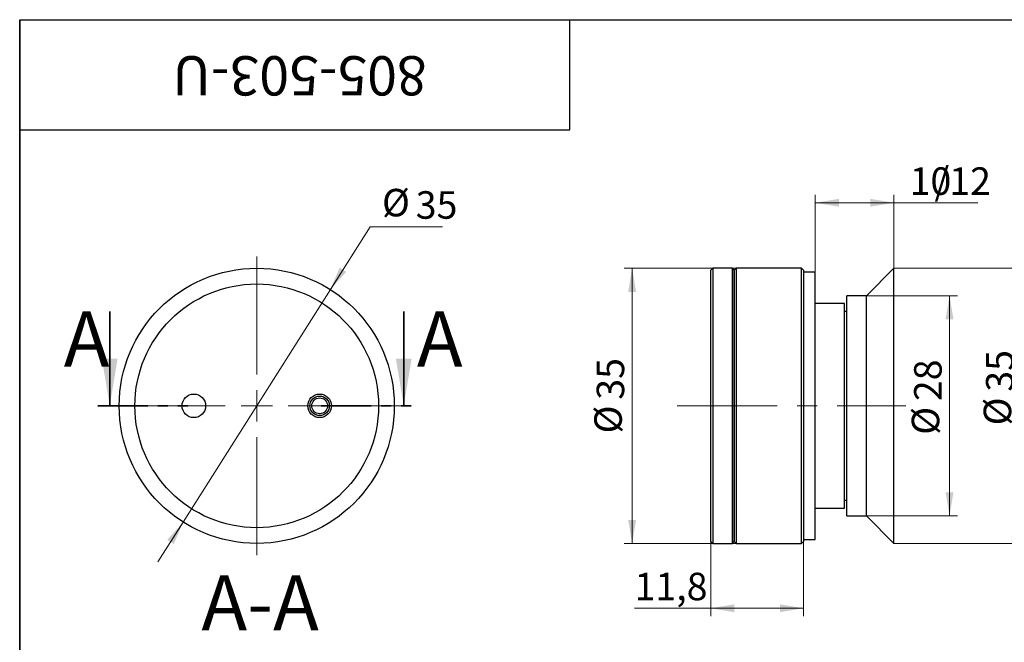
# Model space of a CAD drawing. Units: millimetres. Extents: x -6 to 256, y -22 to 292.
# Drawn here: x 20 to 145, y 213 to 292 of the extents above; entities that cross this region are included whole.
import ezdxf

# ---------------------------------------------------------------- set-up
doc = ezdxf.new("R2010")
doc.units = ezdxf.units.MM
doc.linetypes.add('CENTERX2', pattern=[20.32, 12.7, -2.54, 2.54, -2.54])
doc.linetypes.add('PHANTOM', pattern=[12.7, 6.35, -1.27, 1.27, -1.27, 1.27, -1.27])
doc.styles.add('SLDTEXTSTYLE1', font='TXT', dxfattribs={"width": 0.7})
doc.dimstyles.new('SLDDIMSTYLE0', dxfattribs={"dimtxt": 3.5, "dimasz": 3, "dimexe": 0, "dimexo": 0.0625, "dimgap": 0.875, "dimtad": 0, "dimtih": 1, "dimtoh": 1, "dimdec": 3, "dimrnd": 1e-09, "dimzin": 12, "dimdsep": 46, "dimtxsty": 'SLDTEXTSTYLE1', "dimsah": 1, "dimcen": 0, "dimadec": 0, "dimazin": 3, "dimtfac": 1, "dimtdec": 3, "dimtmove": 0, "dimatfit": 3, "dimfxl": 1, "dimfrac": 2, "dimtolj": 1, "dimtzin": 12, "dimarcsym": 0})
doc.dimstyles.new('SLDDIMSTYLE1', dxfattribs={"dimtxt": 3.5, "dimasz": 3, "dimexe": 0, "dimexo": 0.0625, "dimgap": 0.875, "dimtad": 2, "dimdec": 3, "dimrnd": 1e-09, "dimzin": 12, "dimdsep": 46, "dimtxsty": 'SLDTEXTSTYLE1', "dimsah": 1, "dimcen": 0.09, "dimadec": 0, "dimazin": 3, "dimtfac": 1, "dimtdec": 3, "dimtofl": 0, "dimtmove": 0, "dimatfit": 3, "dimfxl": 1, "dimfrac": 2, "dimtolj": 1, "dimtzin": 12, "dimarcsym": 0})

# ---------------------------------------------------------------- blocks, each defined once
blk = doc.blocks.new('_D')
at = {"color": 7, "linetype": 'Continuous', "lineweight": 0}
for p, q in [((59.52, 257.67), (64.59, 265.67)), ((64.59, 265.67), (73.77, 265.67)), ((40.79, 228.1), (59.52, 257.67)), ((40.79, 228.1), (37.58, 223.03))]:
    blk.add_line(p, q, dxfattribs=at)
at = {"color": 7, "linetype": 'Continuous', "lineweight": 18}
for points in [[(59.52, 257.67), (61.55, 259.93), (60.7, 260.47)], [(40.79, 228.1), (38.77, 225.83), (39.61, 225.3)]]:
    blk.add_solid(points, dxfattribs=at)
at = {"color": 7, "linetype": 'Continuous', "lineweight": 18, "char_height": 3.5, "attachment_point": 1, "style": 'SLDTEXTSTYLE1'}
for s, insert in [('%%c', (66.09, 270.48)), ('35', (70.38, 270.18))]:
    blk.add_mtext(s, dxfattribs=dict(at, insert=insert))
blk = doc.blocks.new('SW_CENTERMARKSYMBOL_0')
at = {"color": 0, "linetype": 'Continuous', "lineweight": 18}
for p, q in [((0, 4), (0, 19)), ((0, 0), (0, 2)), ((-4, 0), (-19, 0)), ((0, 0), (-2, 0)), ((0, 0), (0, -2)), ((0, 0), (2, 0)), ((4, 0), (19, 0)), ((0, -4), (0, -19))]:
    blk.add_line(p, q, dxfattribs=at)
blk = doc.blocks.new('_D_1')
at = {"color": 7, "linetype": 'Continuous', "lineweight": 0}
for p, q in [((111.16, 260.38), (96.91, 260.38)), ((97.91, 260.38), (97.91, 225.38)), ((111.16, 225.38), (96.91, 225.38))]:
    blk.add_line(p, q, dxfattribs=at)
at = {"color": 7, "linetype": 'Continuous', "lineweight": 18}
for points in [[(97.91, 260.38), (97.41, 257.38), (98.41, 257.38)], [(97.91, 225.38), (98.41, 228.38), (97.41, 228.38)]]:
    blk.add_solid(points, dxfattribs=at)
at = {"color": 7, "linetype": 'Continuous', "lineweight": 18, "char_height": 3.5, "attachment_point": 1, "rotation": 90, "style": 'SLDTEXTSTYLE1'}
for s, insert in [('35', (93.4, 243.66)), ('%%c', (93.1, 239.37))]:
    blk.add_mtext(s, dxfattribs=dict(at, insert=insert))
blk = doc.blocks.new('_D_2')
at = {"color": 7, "linetype": 'Continuous', "lineweight": 0}
for p, q in [((127.71, 256.88), (139.29, 256.88)), ((138.29, 256.88), (138.29, 228.88)), ((127.71, 228.88), (139.29, 228.88))]:
    blk.add_line(p, q, dxfattribs=at)
at = {"color": 7, "linetype": 'Continuous', "lineweight": 18}
for points in [[(138.29, 256.88), (137.79, 253.88), (138.79, 253.88)], [(138.29, 228.88), (138.79, 231.88), (137.79, 231.88)]]:
    blk.add_solid(points, dxfattribs=at)
at = {"color": 7, "linetype": 'Continuous', "lineweight": 18, "char_height": 3.5, "attachment_point": 1, "rotation": 90, "style": 'SLDTEXTSTYLE1'}
for s, insert in [('28', (133.78, 243.48)), ('%%c', (133.48, 239.2))]:
    blk.add_mtext(s, dxfattribs=dict(at, insert=insert))
blk = doc.blocks.new('_D_3')
at = {"color": 7, "linetype": 'Continuous', "lineweight": 0}
for p, q in [((131.21, 260.38), (148.44, 260.38)), ((147.44, 260.38), (147.44, 225.38)), ((131.21, 225.38), (148.44, 225.38))]:
    blk.add_line(p, q, dxfattribs=at)
at = {"color": 7, "linetype": 'Continuous', "lineweight": 18}
for points in [[(147.44, 260.38), (146.94, 257.38), (147.94, 257.38)], [(147.44, 225.38), (147.94, 228.38), (146.94, 228.38)]]:
    blk.add_solid(points, dxfattribs=at)
at = {"color": 7, "linetype": 'Continuous', "lineweight": 18, "char_height": 3.5, "attachment_point": 1, "rotation": 90, "style": 'SLDTEXTSTYLE1'}
for s, insert in [('35', (142.93, 244.68)), ('%%c', (142.63, 240.39))]:
    blk.add_mtext(s, dxfattribs=dict(at, insert=insert))
blk = doc.blocks.new('_D_4')
at = {"color": 7, "linetype": 'Continuous', "lineweight": 0}
for p, q in [((107.91, 225.63), (107.91, 216.13)), ((119.71, 225.63), (119.71, 216.13)), ((107.91, 217.13), (98.22, 217.13)), ((107.91, 217.13), (119.71, 217.13))]:
    blk.add_line(p, q, dxfattribs=at)
at = {"color": 7, "linetype": 'Continuous', "lineweight": 18}
for points in [[(107.91, 217.13), (110.91, 216.63), (110.91, 217.63)], [(119.71, 217.13), (116.71, 217.63), (116.71, 216.63)]]:
    blk.add_solid(points, dxfattribs=at)
at = {"color": 7, "linetype": 'Continuous', "lineweight": 18, "insert": (98.22, 221.65), "char_height": 3.5, "attachment_point": 1, "style": 'SLDTEXTSTYLE1'}
blk.add_mtext('11,8', dxfattribs=at)
blk = doc.blocks.new('_D_5')
at = {"color": 7, "linetype": 'Continuous', "lineweight": 0}
for p, q in [((121.21, 259.88), (121.21, 269.71)), ((131.21, 260.38), (131.21, 269.71)), ((131.21, 268.71), (121.21, 268.71)), ((131.21, 268.71), (141.89, 268.71))]:
    blk.add_line(p, q, dxfattribs=at)
at = {"color": 7, "linetype": 'Continuous', "lineweight": 18}
for points in [[(121.21, 268.71), (124.21, 268.21), (124.21, 269.21)], [(131.21, 268.71), (128.21, 269.21), (128.21, 268.21)]]:
    blk.add_solid(points, dxfattribs=at)
at = {"color": 7, "linetype": 'Continuous', "lineweight": 18, "char_height": 3.5, "attachment_point": 1, "style": 'SLDTEXTSTYLE1'}
for s, insert in [('10', (133.21, 273.22)), ('/12', (136.38, 273.22))]:
    blk.add_mtext(s, dxfattribs=dict(at, insert=insert))

msp = doc.modelspace()

# ---------------------------------------------------------------- linework, layer by layer
at = {"color": 7, "linetype": 'Continuous', "lineweight": 25}
for p, q in [((20, 5), (20, 292)), ((20, 292), (205, 292)), ((20, 278), (20, 292)), ((20, 292), (90, 292)), ((20, 292), (20, 172)), ((90, 278), (90, 292)), ((20, 278), (90, 278)), ((108.1576, 260.3816), (107.9076, 260.1316)), ((107.9076, 225.6316), (107.9076, 260.1316)), ((110.6576, 260.3816), (108.1576, 260.3816)), ((108.1576, 260.3816), (108.1576, 225.3816)), ((110.9076, 260.1316), (110.6576, 260.3816)), ((110.6576, 242.8816), (110.6576, 260.3816)), ((111.1576, 260.3816), (110.9076, 260.1316)), ((110.9076, 260.1316), (110.9076, 242.8816)), ((110.9076, 225.6316), (110.9076, 260.1316)), ((119.4576, 260.3816), (111.1576, 260.3816)), ((111.1576, 260.3816), (111.1576, 225.3816)), ((119.7076, 260.1316), (119.4576, 260.3816)), ((119.4576, 242.8816), (119.4576, 260.3816)), ((119.7076, 260.1316), (119.7076, 242.8816)), ((121.2076, 259.8816), (119.7076, 259.8816)), ((121.2076, 242.8816), (121.2076, 259.8816)), ((131.2076, 260.3816), (127.7076, 256.8816)), ((131.2076, 242.8816), (131.2076, 260.3816)), ((127.7076, 256.8816), (125.2076, 256.8816)), ((125.2076, 242.8816), (125.2076, 256.8816)), ((127.7076, 242.8816), (127.7076, 256.8816)), ((124.9076, 255.8816), (121.2076, 255.8816)), ((124.9076, 242.8816), (124.9076, 255.8816)), ((125.2076, 254.8816), (124.9076, 254.8816)), ((110.6576, 225.3816), (110.6576, 242.8816)), ((110.9076, 242.8816), (110.9076, 225.6316)), ((119.4576, 225.3816), (119.4576, 242.8816)), ((119.7076, 242.8816), (119.7076, 225.6316)), ((121.2076, 225.8816), (121.2076, 242.8816)), ((124.9076, 229.8816), (124.9076, 242.8816)), ((125.2076, 228.8816), (125.2076, 242.8816)), ((127.7076, 228.8816), (127.7076, 242.8816)), ((131.2076, 225.3816), (131.2076, 242.8816)), ((124.9076, 230.8816), (125.2076, 230.8816)), ((121.2076, 229.8816), (124.9076, 229.8816)), ((125.2076, 228.8816), (127.7076, 228.8816)), ((127.7076, 228.8816), (131.2076, 225.3816)), ((107.9076, 225.6316), (108.1576, 225.3816)), ((110.6576, 225.3816), (110.9076, 225.6316)), ((110.9076, 225.6316), (111.1576, 225.3816)), ((119.4576, 225.3816), (119.7076, 225.6316)), ((119.7076, 225.8816), (121.2076, 225.8816)), ((108.1576, 225.3816), (110.6576, 225.3816)), ((111.1576, 225.3816), (119.4576, 225.3816))]:
    msp.add_line(p, q, dxfattribs=at)
at = {"color": 7, "linetype": 'Continuous', "lineweight": 35}
for p, q in [((31.4579, 254.8816), (31.4579, 242.8816)), ((68.8579, 254.8816), (68.8579, 242.8816))]:
    msp.add_line(p, q, dxfattribs=at)
at = {"color": 7, "linetype": 'PHANTOM', "lineweight": 35}
for p, q in [((29.9579, 242.8816), (41.9639, 242.8816)), ((58.3579, 242.8816), (70.3579, 242.8816))]:
    msp.add_line(p, q, dxfattribs=at)
at = {"color": 7, "linetype": 'CENTERX2', "lineweight": 18}
msp.add_line((103.6514, 242.8816), (132.7076, 242.8816), dxfattribs=at)
at = {"color": 7, "linetype": 'Continuous', "lineweight": 25}
for centre, radius in [((50.1579, 242.8816), 17.5), ((50.1579, 242.8816), 15.5), ((42.1579, 242.8816), 1.5), ((58.1579, 242.8816), 1.5), ((58.1579, 242.8816), 1.25), ((58.1579, 242.8816), 1)]:
    msp.add_circle(centre, radius, dxfattribs=at)
at = {"color": 7, "linetype": 'Continuous', "lineweight": 35}
for points in [[(31.4579, 242.8816), (32.4579, 248.8816), (30.4579, 248.8816)], [(68.8579, 242.8816), (69.8579, 248.8816), (67.8579, 248.8816)]]:
    msp.add_solid(points, dxfattribs=at)

# ---------------------------------------------------------------- block references
at = {"color": 7, "linetype": 'Continuous', "lineweight": 18}
msp.add_blockref('SW_CENTERMARKSYMBOL_0', (50.1579, 242.8816), dxfattribs=at)

# ---------------------------------------------------------------- texts
at = {"color": 7, "linetype": 'Continuous', "lineweight": 0, "insert": (55.5976, 282.3575), "char_height": 5, "attachment_point": 2, "rotation": 180, "style": 'SLDTEXTSTYLE1'}
msp.add_mtext('805-503-U', dxfattribs=at)
at = {"color": 7, "linetype": 'Continuous', "char_height": 7, "attachment_point": 1, "style": 'SLDTEXTSTYLE1'}
for insert in [(25.6044, 254.8816), (70.5303, 254.8816)]:
    msp.add_mtext('A', dxfattribs=dict(at, insert=insert))
at = {"color": 7, "linetype": 'Continuous', "lineweight": 18, "insert": (50.5848, 221.3403), "char_height": 7, "attachment_point": 2, "style": 'SLDTEXTSTYLE1'}
msp.add_mtext('A-A', dxfattribs=at)

# ---------------------------------------------------------------- dimensions: what is measured, and where the dimension line sits
at = {"color": 7, "linetype": 'Continuous', "lineweight": 18}
dim = msp.add_linear_dim(base=(121.2076, 268.7105), p1=(131.2076, 260.3816), p2=(121.2076, 259.8816), text='<>/12', dimstyle='SLDDIMSTYLE1', dxfattribs=at)
dim.commit()
dim.dimension.update_dxf_attribs({"geometry": '_D_5', "text_midpoint": (137.5491, 268.7105), "dimtype": 160})
dim = msp.add_diameter_dim_2p(p1=(59.5217, 257.6657), p2=(40.7941, 228.0976), dimstyle='SLDDIMSTYLE0', dxfattribs=at)
dim.commit()
dim.dimension.update_dxf_attribs({"geometry": '_D', "text_midpoint": (69.9325, 268.0766), "dimtype": 163})
for base, p1, p2, picture, middle in [((97.9076, 225.3816), (111.1576, 260.3816), (111.1576, 225.3816), '_D_1', (97.9076, 243.2126)), ((147.4377, 225.3816), (131.2076, 260.3816), (131.2076, 225.3816), '_D_3', (147.4377, 244.2325)), ((138.2868, 228.8816), (127.7076, 256.8816), (127.7076, 228.8816), '_D_2', (138.2868, 243.245))]:
    dim = msp.add_linear_dim(base=base, p1=p1, p2=p2, angle=90, text='%%c<>', dimstyle='SLDDIMSTYLE1', dxfattribs=at)
    dim.commit()
    dim.dimension.update_dxf_attribs({"geometry": picture, "text_midpoint": middle, "dimtype": 160})
dim = msp.add_linear_dim(base=(119.7076, 217.1338), p1=(107.9076, 225.6316), p2=(119.7076, 225.6316), dimstyle='SLDDIMSTYLE1', dxfattribs=at)
dim.commit()
dim.dimension.update_dxf_attribs({"geometry": '_D_4', "text_midpoint": (100.762, 217.1338), "dimtype": 160})

doc.saveas('drawing.dxf')
